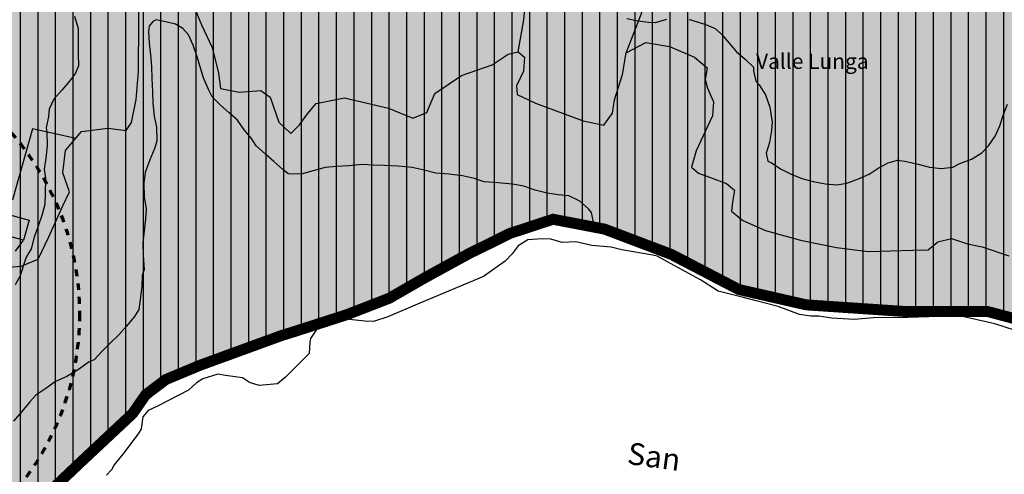
# Model space of a CAD drawing. Units: millimetres. Extents: x 1532775 to 1535464, y 5002975 to 5005884.
# Drawn here: x 1534568 to 1535016, y 5004058 to 5004265 of the extents above; entities that cross this region are included whole.
import ezdxf

# ---------------------------------------------------------------- set-up
doc = ezdxf.new("R2010")
doc.units = ezdxf.units.MM
for name, pattern in [('DOPPIO TRATTO', [6.35, 3.175, -3.175]), ('TRATTEGGIATA', [19.05, 12.7, -6.35]), ('TRATTEGGIATA2', [9.525, 6.35, -3.175])]:
    doc.linetypes.add(name, pattern=pattern)
for name, color, linetype in [('01_Curve_Livello_01', 23, 'Continuous'), ('02_Curve_Livello_02', 17, 'Continuous'), ('20ACC_Tratteggi_interni_propr', 7, 'Continuous'), ('5_Edifici', 2, 'Continuous'), ('_Ret_Amb_Collina_zona', 21, 'Continuous'), ('_Ret_bordo_Confini_comunali', 7, 'Continuous'), ('_RET_BORDO_PLIS_COLLINA', 12, 'Continuous'), ('_RET_EDIFICI_COLLINA', 14, 'Continuous'), ('_RET_PLIS_COLLINA', 71, 'Continuous'), ('_Topon_viab_local', 7, 'Continuous'), ('_Toponom_confini', 7, 'Continuous'), ('LBO_Limi_Bosco', 3, 'Continuous'), ('LCO_Lim_Coltura', 3, 'Continuous')]:
    doc.layers.add(name, color=color, linetype=linetype)
doc.styles.add('STYLE2', font='arialbd.ttf', dxfattribs={"height": 2})

msp = doc.modelspace()

# ---------------------------------------------------------------- hatches: boundary and pattern name
at = {"layer": '_Ret_Amb_Collina_zona'}
h = msp.add_hatch(dxfattribs=at)
h.set_pattern_fill('_USER', color=256, scale=8, angle=270, style=0, pattern_type=0)
h.set_pattern_definition([(270, (-3000, 0), (8, -1e-15), [])])
h.paths.add_polyline_path([(1534294.33, 5004512.01), (1534281.8, 5004516.95), (1534275.09, 5004497.77), (1534254.62, 5004426.87), (1534229.96, 5004355.59), (1534216.92, 5004307.37), (1534204.53, 5004266.92), (1534201.6, 5004223.03), (1534201.28, 5004216.36), (1534199.02, 5004204.43), (1534180.75, 5004187.46), (1534079.36, 5004144.09), (1534049.11, 5004136.37), (1534027.36, 5004132.56), (1534031.31, 5004110.02), (1534028.03, 5004063.8), (1534016.24, 5004021.09), (1533996.75, 5003974.82), (1533987.49, 5003946.76), (1533985.62, 5003941.1), (1533983.28, 5003920.68), (1533973.75, 5003862.01), (1533970.87, 5003851.93), (1533924.48, 5003765.72), (1534232.14, 5003765.72), (1534235, 5003767.5), (1534279.25, 5003795), (1534314.5, 5003817), (1534361.38, 5003836.5), (1534394.62, 5003848.5), (1534399.12, 5003883), (1534399.25, 5003884), (1534420.75, 5003903.5), (1534485.62, 5003968.5), (1534514.75, 5003998.5), (1534537.75, 5004020), (1534560.75, 5004034.5), (1534574.5, 5004043.5), (1534595.62, 5004063.5), (1534619.12, 5004085.5), (1534625, 5004094), (1534634.25, 5004101), (1534649.87, 5004107.5), (1534686.88, 5004121), (1534691.75, 5004122.5), (1534716.62, 5004130.5), (1534736, 5004138), (1534752.5, 5004147.5), (1534772.62, 5004158.5), (1534782.87, 5004163.5), (1534790.88, 5004167.5), (1534810.62, 5004174), (1534834.12, 5004169.5), (1534864.5, 5004158), (1534895.25, 5004142), (1534926, 5004135), (1534970.62, 5004132), (1535008.5, 5004132), (1535059.25, 5004118.5), (1535124.5, 5004100.5), (1535172, 5004083), (1535221.5, 5004061), (1535269.5, 5004037.5), (1535296.62, 5004015), (1535300.98, 5004013.01), (1535299.56, 5004058.14), (1535297.92, 5004075.96), (1535295.34, 5004081.08), (1535267.39, 5004107.7), (1535252.58, 5004124.42), (1535226.44, 5004161.12), (1535213.38, 5004185.99), (1535201.45, 5004214), (1535192.24, 5004253.79), (1535190.12, 5004258.36), (1535186.98, 5004261.54), (1535180.75, 5004263.48), (1535142.06, 5004270.72), (1535114.2, 5004272.99), (1535065.99, 5004280.76), (1535018.82, 5004290.03), (1534967.55, 5004297.17), (1534864.42, 5004307.69), (1534843.36, 5004314.18), (1534806.67, 5004329.52), (1534792.14, 5004334.23), (1534760.91, 5004342.64), (1534711.35, 5004352.82), (1534698.87, 5004357.14), (1534693.69, 5004359.32), (1534641.21, 5004392.66), (1534635.24, 5004395.38), (1534620.93, 5004398.97), (1534588, 5004401.39), (1534577.7, 5004403.42), (1534535.41, 5004417.77), (1534472.04, 5004439.55), (1534423.01, 5004450.41), (1534412.25, 5004453.3), (1534398.75, 5004460.07), (1534373.5, 5004475.99), (1534344.27, 5004493.64)])
at = {"layer": '_RET_EDIFICI_COLLINA'}
h = msp.add_hatch(color=256, dxfattribs=at)
h.paths.add_polyline_path([(1534432.85, 5004124.77), (1534452.11, 5004116.97), (1534448.72, 5004108.6), (1534429.46, 5004116.41)])
h.paths.add_polyline_path([(1534458.73, 5004114.02), (1534454.8, 5004115.68), (1534456.6, 5004119.96), (1534474.06, 5004112.6), (1534472.11, 5004107.97), (1534466.8, 5004110.21), (1534464.85, 5004105.59), (1534462.25, 5004106.68), (1534460.12, 5004101.64), (1534454.51, 5004104)])
h.paths.add_polyline_path([(1534497.42, 5004129.75), (1534491.34, 5004114.51), (1534483.39, 5004117.68), (1534482.8, 5004116.18), (1534474.85, 5004119.35), (1534478, 5004127.25), (1534469.32, 5004130.71), (1534472.85, 5004139.56)])
h.paths.add_polyline_path([(1534448.9, 5004093.98), (1534444.41, 5004082.2), (1534436, 5004085.4), (1534439.22, 5004093.88), (1534436.26, 5004095.01), (1534437.33, 5004097.82), (1534441.14, 5004096.37), (1534441.33, 5004096.86)])
h.paths.add_polyline_path([(1534569.4, 5004164.4), (1534559.64, 5004167.02), (1534562.12, 5004176.25), (1534571.88, 5004173.63)])
at = {"layer": '_RET_PLIS_COLLINA'}
msp.add_hatch(color=256, dxfattribs=at).paths.add_polyline_path([(1535404.75, 5004364), (1535434.25, 5004382.5), (1535444.27, 5004392.28), (1535444.27, 5004654.89), (1534002.64, 5004654.89), (1533997.88, 5004634.5), (1533985.5, 5004596), (1534014.25, 5004580.5), (1534056.62, 5004568), (1534105.88, 5004555), (1534087.25, 5004519), (1534071.25, 5004479), (1534068.75, 5004472.5), (1534043.62, 5004425), (1534028.75, 5004392), (1534015.5, 5004368), (1533991.12, 5004377), (1533937.62, 5004401), (1533872.88, 5004423.5), (1533865.5, 5004381.5), (1533859.38, 5004325.5), (1533854.62, 5004263.5), (1533853.75, 5004239.5), (1533858.25, 5004197.5), (1533866.38, 5004137.5), (1533873.88, 5004097), (1533822.63, 5004063), (1533772.75, 5004029), (1533741.13, 5004014), (1533686.88, 5003987.5), (1533621.25, 5003959), (1533585.5, 5003943.5), (1533590.38, 5003899), (1533600, 5003856.5), (1533618.62, 5003829.5), (1533635.5, 5003809), (1533656.5, 5003777.5), (1533688.5, 5003797), (1533704.25, 5003808.5), (1533722.38, 5003815.5), (1533737, 5003818.5), (1533753.5, 5003820.5), (1533768.38, 5003815.5), (1533784.5, 5003805), (1533795.25, 5003784.5), (1533799.56, 5003765.72), (1534232.14, 5003765.72), (1534235, 5003767.5), (1534279.25, 5003795), (1534314.5, 5003817), (1534361.38, 5003836.5), (1534394.62, 5003848.5), (1534399.12, 5003883), (1534399.25, 5003884), (1534420.75, 5003903.5), (1534485.62, 5003968.5), (1534514.75, 5003998.5), (1534537.75, 5004020), (1534560.75, 5004034.5), (1534574.5, 5004043.5), (1534595.62, 5004063.5), (1534619.12, 5004085.5), (1534625, 5004094), (1534634.25, 5004101), (1534649.87, 5004107.5), (1534686.88, 5004121), (1534691.75, 5004122.5), (1534716.62, 5004130.5), (1534736, 5004138), (1534752.5, 5004147.5), (1534772.62, 5004158.5), (1534782.87, 5004163.5), (1534790.88, 5004167.5), (1534810.62, 5004174), (1534834.12, 5004169.5), (1534864.5, 5004158), (1534895.25, 5004142), (1534926, 5004135), (1534970.62, 5004132), (1535008.5, 5004132), (1535059.25, 5004118.5), (1535124.5, 5004100.5), (1535172, 5004083), (1535221.5, 5004061), (1535269.5, 5004037.5), (1535296.62, 5004015), (1535306.5, 5004010.5), (1535325, 5004005), (1535350.5, 5003999.5), (1535364.62, 5003996), (1535393.75, 5004009.5), (1535430.87, 5004021), (1535444.27, 5004023.08), (1535444.27, 5004266.39), (1535388.38, 5004250), (1535357, 5004238), (1535342.13, 5004231), (1535334.38, 5004226.5), (1535325.62, 5004222.5), (1535308.12, 5004219), (1535299.62, 5004231.5), (1535295.38, 5004246), (1535299.75, 5004262.5), (1535308.12, 5004273.5), (1535338.12, 5004301.5), (1535374.12, 5004333)])

# ---------------------------------------------------------------- linework, layer by layer
at = {"elevation": -1.79}
msp.add_lwpolyline([(1535021.29, 5004123.27), (1535011.96, 5004126.42), (1534995.82, 5004130.04), (1534972.46, 5004129.29), (1534956.43, 5004129.06), (1534948.06, 5004128.34), (1534937.6, 5004128.91), (1534931.76, 5004129.83), (1534928.16, 5004129.8), (1534922.9, 5004130.62), (1534913.16, 5004134.19), (1534903.16, 5004136.85), (1534896.82, 5004138.45), (1534885.94, 5004141.24), (1534877.9, 5004146.46), (1534867.52, 5004152.05), (1534858.14, 5004157.12), (1534856.05, 5004157.57), (1534841.95, 5004160.03), (1534837.11, 5004161.27), (1534828.25, 5004162.06), (1534821.08, 5004163.67), (1534814.76, 5004163.47), (1534809.59, 5004164.88), (1534805.66, 5004165.02), (1534799.13, 5004164.62), (1534794.74, 5004161.83), (1534792.01, 5004158.19), (1534788.87, 5004154.97), (1534778.89, 5004147.92), (1534749.97, 5004135.83), (1534735.32, 5004129.51), (1534728.77, 5004127.43), (1534724.84, 5004127.57), (1534715.06, 5004128.63), (1534709.38, 5004129.04), (1534704.75, 5004127.02), (1534703.12, 5004124.28), (1534700.12, 5004119.72), (1534699.85, 5004117.97), (1534699.52, 5004112.87), (1534688.82, 5004101.98), (1534685.06, 5004098.98), (1534676.68, 5004098.26), (1534672.35, 5004099.66), (1534669.2, 5004101.72), (1534661.35, 5004102.83), (1534657.84, 5004103.38), (1534651.03, 5004101.22), (1534648.24, 5004099.51), (1534644.6, 5004096.13), (1534630.77, 5004088.96), (1534626.14, 5004086.94), (1534623.76, 5004083.96), (1534623.01, 5004078.45), (1534621.89, 5004076.7), (1534615.28, 5004067.8), (1534610.68, 5004062.18), (1534609.48, 5004059.85), (1534607.18, 5004057.46)], dxfattribs=at)
at = {"layer": '01_Curve_Livello_01', "linetype": 'Continuous'}
msp.add_polyline3d([(1534829.13, 5004170.46, 24.27), (1534829.21, 5004171.7, 24.27), (1534828.19, 5004177.1, 24.27), (1534826.81, 5004178.72, 24.27), (1534822.84, 5004182.22, 24.27), (1534817.83, 5004184.62, 24.27), (1534813.02, 5004185.2, 24.27), (1534808.02, 5004185.82, 24.27), (1534802.49, 5004187.23, 24.27), (1534797.4, 5004189.03, 24.27), (1534792.21, 5004189.93, 24.27), (1534785.55, 5004190.54, 24.27), (1534779.25, 5004191.06, 24.27), (1534774.85, 5004192.5, 24.27), (1534769.39, 5004193.74, 24.27), (1534763.12, 5004194.56, 24.27), (1534757.31, 5004194.99, 24.27), (1534751.96, 5004196.36, 24.27), (1534746.44, 5004197.65, 24.27), (1534740.14, 5004198.17, 24.27), (1534733.86, 5004198.45, 24.27), (1534728.66, 5004198.7, 24.27), (1534723.64, 5004198.9, 24.27), (1534717.54, 5004198.36, 24.27), (1534711.97, 5004198.04, 24.27), (1534706.76, 5004197.63, 24.27), (1534701.34, 5004196.07, 24.27), (1534695.92, 5004194.51, 24.27), (1534689.89, 5004194.69, 24.27), (1534687.53, 5004196.71, 24.27), (1534683.43, 5004200.32, 24.27), (1534679.6, 5004203.59, 24.27), (1534675.36, 5004207.43, 24.27), (1534673.31, 5004210.84, 24.27), (1534669.85, 5004214.68, 24.27), (1534666.81, 5004219.15, 24.27), (1534663.09, 5004222.55, 24.27), (1534659.18, 5004226, 24.27), (1534655.31, 5004229.74, 24.27), (1534653.76, 5004232.84, 24.27), (1534651.42, 5004238.38, 24.27), (1534649.89, 5004243.44, 24.27), (1534648.42, 5004248.45, 24.27), (1534646.66, 5004253.37, 24.27), (1534644.57, 5004258.03, 24.27), (1534641.96, 5004260.93, 24.27), (1534638.65, 5004262.87, 24.27), (1534634.82, 5004263.82, 24.27), (1534629.85, 5004264.86, 24.27), (1534628.3, 5004264.08, 24.27), (1534626.62, 5004261.98, 24.27), (1534626.28, 5004259.51, 24.27), (1534626.58, 5004254.18, 24.27), (1534627.24, 5004248.87, 24.27), (1534627.71, 5004243.6, 24.27), (1534627.85, 5004238.07, 24.27), (1534628.14, 5004232.07, 24.27), (1534628.31, 5004226.85, 24.27), (1534628.84, 5004220.99, 24.27), (1534629.95, 5004215.95, 24.27), (1534630.19, 5004209.77, 24.27), (1534629.14, 5004206.47, 24.27), (1534626.88, 5004201.11, 24.27), (1534624.84, 5004195.35, 24.27), (1534624.21, 5004190.48, 24.27), (1534624.3, 5004183.99, 24.27), (1534625.25, 5004178.76, 24.27), (1534624.95, 5004174.15, 24.27), (1534624.36, 5004168.8, 24.27), (1534623.67, 5004163.21, 24.27), (1534623.96, 5004157.33, 24.27), (1534624.32, 5004151.16, 24.27), (1534623.47, 5004148.35, 24.27), (1534623.31, 5004143.52, 24.27), (1534622.64, 5004138.46, 24.27), (1534621.88, 5004132.92, 24.27), (1534619.99, 5004129.67, 24.27), (1534616.23, 5004125.26, 24.27), (1534612.85, 5004121.3, 24.27), (1534608.79, 5004117.59, 24.27), (1534605.21, 5004113.91, 24.27), (1534601.59, 5004109.93, 24.27), (1534599.34, 5004108.98, 24.27), (1534594.43, 5004105.55, 24.27), (1534589.19, 5004102.4, 24.27), (1534583.96, 5004100.02, 24.27), (1534579.62, 5004096.88, 24.27), (1534575.03, 5004093.84, 24.27), (1534572.29, 5004090.76, 24.27), (1534568.64, 5004086.48, 24.27), (1534564.82, 5004082.01, 24.27)], dxfattribs=at)
at = {"layer": '02_Curve_Livello_02', "linetype": 'Continuous'}
for points in [[(1534592.64, 5004266.56, 34.27), (1534594.28, 5004260.85, 34.27), (1534594.3, 5004256.09, 34.27), (1534594.29, 5004249.36, 34.27), (1534594.43, 5004243.83, 34.27), (1534593.08, 5004240.56, 34.27), (1534590.38, 5004236.89, 34.27), (1534587.06, 5004233, 34.27), (1534583.16, 5004228.7, 34.27), (1534581.08, 5004224.19, 34.27), (1534580.69, 5004220.76, 34.27), (1534579.66, 5004215.67, 34.27), (1534579.98, 5004213.81, 34.27), (1534580.13, 5004207.38, 34.27), (1534579.61, 5004201.86, 34.27), (1534578.82, 5004196.68, 34.27), (1534579.37, 5004192.79, 34.27), (1534579.26, 5004185.81, 34.27), (1534579.07, 5004180.67, 34.27), (1534577.73, 5004175.74, 34.27), (1534576.09, 5004170.84, 34.27), (1534574.28, 5004165.87, 34.27), (1534572.86, 5004160.46, 34.27), (1534570.58, 5004156.76, 34.27), (1534569.37, 5004153.07, 34.27), (1534567.9, 5004148.25, 34.27), (1534565.55, 5004144.07, 34.27)], [(1534862.29, 5004265.02, 34.27), (1534857.17, 5004263.42, 34.27), (1534854.18, 5004263.66, 34.27), (1534849.5, 5004264.22, 34.27), (1534844.23, 5004265.3, 34.27)], [(1534873.69, 5004264.78, 34.27), (1534872.6, 5004264.93, 34.27)], [(1534873.69, 5004264.78, 34.27), (1534874.74, 5004264.46, 34.27), (1534879.87, 5004262.9, 34.27), (1534884.54, 5004260.9, 34.27), (1534887.46, 5004258.4, 34.27), (1534890.87, 5004254.25, 34.27), (1534894.18, 5004250.26, 34.27), (1534898.11, 5004246.91, 34.27), (1534901.93, 5004243.23, 34.27), (1534901.97, 5004241.63, 34.27), (1534903.1, 5004236.84, 34.27), (1534904.57, 5004235.26, 34.27), (1534907.48, 5004230.62, 34.27), (1534909.44, 5004225.05, 34.27), (1534910.19, 5004220.02, 34.27), (1534910.54, 5004218.39, 34.27), (1534910.18, 5004214.48, 34.27), (1534909.32, 5004208.91, 34.27), (1534907.68, 5004204.18, 34.27), (1534908.52, 5004200.41, 34.27), (1534910.13, 5004199.77, 34.27), (1534914.65, 5004196.82, 34.27), (1534919.13, 5004194.49, 34.27), (1534924.01, 5004192.64, 34.27), (1534929.17, 5004191.22, 34.27), (1534934.71, 5004190.13, 34.27), (1534939.92, 5004189.74, 34.27), (1534944.51, 5004190.46, 34.27), (1534949.77, 5004192.35, 34.27), (1534954.6, 5004194.51, 34.27), (1534958.82, 5004197.21, 34.27), (1534963.31, 5004199.76, 34.27), (1534967.55, 5004200.94, 34.27), (1534970.93, 5004200.54, 34.27), (1534976.94, 5004199.13, 34.27), (1534982.15, 5004197.67, 34.27), (1534987.52, 5004197.06, 34.27), (1534992.78, 5004197.7, 34.27), (1534995.91, 5004199.42, 34.27), (1535001.26, 5004201.31, 34.27), (1535005.99, 5004204.23, 34.27), (1535009.04, 5004207.42, 34.27), (1535012.14, 5004211.82, 34.27), (1535014.27, 5004216.55, 34.27), (1535015.92, 5004221.68, 34.27), (1535017.64, 5004226.51, 34.27)]]:
    msp.add_polyline3d(points, dxfattribs=at)
at = {"layer": '20ACC_Tratteggi_interni_propr', "linetype": 'TRATTEGGIATA'}
msp.add_line((1534565.71, 5004159.46, 35.8), (1534569.4, 5004164.4, 35.8), dxfattribs=at)
at = {"layer": '5_Edifici', "linetype": 'Continuous'}
msp.add_polyline3d([(1534569.4, 5004164.4, 38.5), (1534559.64, 5004167.02, 39.24), (1534562.12, 5004176.25, 39.94), (1534571.88, 5004173.63, 38.5)], close=True, dxfattribs=at)
at = {"layer": '_Ret_Amb_Collina_zona', "const_width": 1.2}
msp.add_lwpolyline([(1534574.5, 5004043.5), (1534595.62, 5004063.5), (1534619.12, 5004085.5), (1534625, 5004094), (1534634.25, 5004101), (1534649.87, 5004107.5), (1534686.88, 5004121), (1534691.75, 5004122.5), (1534716.62, 5004130.5), (1534736, 5004138), (1534752.5, 5004147.5), (1534772.62, 5004158.5), (1534782.87, 5004163.5), (1534790.88, 5004167.5), (1534810.62, 5004174), (1534834.12, 5004169.5), (1534864.5, 5004158), (1534895.25, 5004142), (1534926, 5004135), (1534970.62, 5004132), (1535008.5, 5004132), (1535059.25, 5004118.5)], dxfattribs=at)
at = {"layer": '_Ret_bordo_Confini_comunali', "linetype": 'TRATTEGGIATA2', "lineweight": 50, "ltscale": 2, "const_width": 5}
msp.add_lwpolyline([(1534574.5, 5004043.5), (1534595.62, 5004063.5), (1534619.12, 5004085.5), (1534625, 5004094), (1534634.25, 5004101), (1534649.87, 5004107.5), (1534686.88, 5004121), (1534691.75, 5004122.5), (1534716.62, 5004130.5), (1534736, 5004138), (1534752.5, 5004147.5), (1534772.62, 5004158.5), (1534782.87, 5004163.5), (1534790.88, 5004167.5), (1534810.62, 5004174), (1534834.12, 5004169.5), (1534864.5, 5004158), (1534895.25, 5004142), (1534926, 5004135), (1534970.62, 5004132), (1535008.5, 5004132), (1535059.25, 5004118.5)], dxfattribs=at)
at = {"layer": '_RET_BORDO_PLIS_COLLINA'}
for points, const_width in [([(1535059.25, 5004118.5), (1535008.5, 5004132), (1534970.62, 5004132), (1534926, 5004135), (1534895.25, 5004142), (1534864.5, 5004158), (1534834.12, 5004169.5), (1534810.62, 5004174), (1534790.88, 5004167.5), (1534782.87, 5004163.5), (1534772.62, 5004158.5), (1534752.5, 5004147.5), (1534736, 5004138), (1534716.62, 5004130.5), (1534691.75, 5004122.5), (1534686.88, 5004121), (1534649.87, 5004107.5), (1534634.25, 5004101), (1534625, 5004094), (1534619.12, 5004085.5), (1534595.62, 5004063.5), (1534574.5, 5004043.5)], 3), ([(1534574.5, 5004043.5), (1534595.62, 5004063.5), (1534619.12, 5004085.5), (1534625, 5004094), (1534634.25, 5004101), (1534649.87, 5004107.5), (1534686.88, 5004121), (1534691.75, 5004122.5), (1534716.62, 5004130.5), (1534736, 5004138), (1534752.5, 5004147.5), (1534772.62, 5004158.5), (1534782.87, 5004163.5), (1534790.88, 5004167.5), (1534810.62, 5004174), (1534834.12, 5004169.5), (1534864.5, 5004158), (1534895.25, 5004142), (1534926, 5004135), (1534970.62, 5004132), (1535008.5, 5004132), (1535059.25, 5004118.5)], 1.2)]:
    msp.add_lwpolyline(points, dxfattribs=dict(at, const_width=const_width))
at = {"layer": '_RET_EDIFICI_COLLINA', "linetype": 'DOPPIO TRATTO', "lineweight": 70}
msp.add_circle((1534469.32, 5004130.71, 37.68), 125.55, dxfattribs=at)
at = {"layer": 'LBO_Limi_Bosco', "linetype": 'Continuous'}
for points in [[(1534560.97, 5004152.04, 36.01), (1534568.28, 5004152.61, 34.41), (1534576.04, 5004155.89, 33.42), (1534580.92, 5004165.97, 33.18), (1534587.18, 5004179.82, 33.09), (1534590.34, 5004186.42, 32.93), (1534587.31, 5004195.2, 33.01), (1534588.52, 5004205.32, 33.09), (1534595.86, 5004213.91, 31.62), (1534607.76, 5004215.52, 30.14), (1534616.19, 5004214.51, 29.24), (1534618.58, 5004218.04, 29.24), (1534620.76, 5004228.57, 29.45), (1534621.76, 5004241.34, 29.65), (1534621.98, 5004264.08, 28.67), (1534621.75, 5004275.42, 28.13)], [(1534646.79, 5004271.37, 26.66), (1534650.49, 5004262.65, 27.11), (1534655.31, 5004252.33, 26.53), (1534658.24, 5004240.54, 26.21), (1534659.12, 5004233.59, 26), (1534667.6, 5004231.92, 26.86), (1534677.56, 5004232.7, 29.69), (1534681.81, 5004229.7, 29.81), (1534685.71, 5004218.31, 29.4), (1534691.14, 5004213.06, 28.99), (1534695.16, 5004217.05, 30.18), (1534698.78, 5004222.01, 31.54), (1534702.76, 5004226.67, 30.88), (1534715.58, 5004229.35, 28.42), (1534735.66, 5004224.58, 27.27), (1534746.71, 5004220.11, 27.72), (1534753.19, 5004222.62, 27.52), (1534756.85, 5004231.26, 29.49), (1534768.9, 5004239.56, 30.88), (1534782.88, 5004244.33, 31.29), (1534790.18, 5004249.25, 31.29), (1534794.78, 5004250.28, 31.29), (1534797.64, 5004247.83, 31.29), (1534797.14, 5004241.45, 30.51), (1534793.99, 5004234.85, 30.47), (1534794.3, 5004230.87, 30.43), (1534802.64, 5004226.85, 30.63), (1534824.31, 5004218.86, 30.06), (1534833.82, 5004216.94, 30.14), (1534837.74, 5004222.26, 30.72), (1534838.6, 5004228.34, 31.78), (1534842.36, 5004240, 32.85), (1534843.92, 5004249.81, 32.93), (1534852.91, 5004254.52, 33.42), (1534863.74, 5004252.7, 31.25)], [(1534863.74, 5004252.7, 31.25), (1534875.14, 5004247.92, 29.98), (1534880.87, 5004243.03, 30.18), (1534879.96, 5004237.61, 30.18), (1534880.94, 5004233.68, 30.06), (1534883.76, 5004227.55, 29.98), (1534883.26, 5004221.17, 28.22), (1534875.83, 5004205.21, 27.56), (1534873.75, 5004197.7, 27.64), (1534876.97, 5004194.95, 27.64), (1534883.16, 5004192.76, 27.97), (1534889.7, 5004190.27, 29.2), (1534893.28, 5004187.21, 30.1), (1534892.37, 5004181.79, 30.1), (1534892.02, 5004177.76, 29.32), (1534897.04, 5004173.47, 28.71), (1534907.42, 5004168.95, 28.13), (1534923.46, 5004164.53, 27.93), (1534939.77, 5004161.14, 27.6), (1534954.28, 5004159.27, 25.02), (1534974.61, 5004159.87, 26), (1534981.61, 5004160.09, 27.07), (1534986, 5004163.77, 27.56), (1534992.23, 5004165.26, 27.6), (1534999.43, 5004162.82, 27.56), (1535006.23, 5004161.36, 25.39), (1535018.24, 5004157.29, 24.65)]]:
    msp.add_polyline3d(points, dxfattribs=at)
at = {"layer": 'LCO_Lim_Coltura', "linetype": 'Continuous'}
for points in [[(1534794.78, 5004250.28, 31.29), (1534797.31, 5004264.85, 33.18), (1534798.21, 5004274.61, 35.8), (1534770.25, 5004281.76, 36.01), (1534732.74, 5004291.5, 36.13), (1534727.98, 5004292.46, 36.13), (1534730.15, 5004311.68, 38.63), (1534732.91, 5004335.95, 41.5), (1534735.13, 5004348.51, 42.53)], [(1534843.92, 5004249.81, 32.93), (1534850.59, 5004267.03, 34.53), (1534855.67, 5004283.14, 37.52), (1534861.04, 5004303.94, 41.13), (1534862.32, 5004308.21, 41.61)], [(1534593.21, 5004210.81, 32.15), (1534573.48, 5004215.27, 35.31), (1534564.34, 5004182.82, 35.92), (1534560.26, 5004183.83, 35.96), (1534550.06, 5004147.47, 35.41)]]:
    msp.add_polyline3d(points, dxfattribs=at)

# ---------------------------------------------------------------- texts
at = {"layer": '_Topon_viab_local', "style": 'STYLE2'}
msp.add_text('Valle Lunga', height=7, dxfattribs=at).set_placement((1534903.13, 5004242.52))
at = {"layer": '_Toponom_confini', "style": 'STYLE2'}
msp.add_text('San', height=10, rotation=352.18, dxfattribs=at).set_placement((1534844.06, 5004062.56))

doc.saveas('drawing.dxf')
